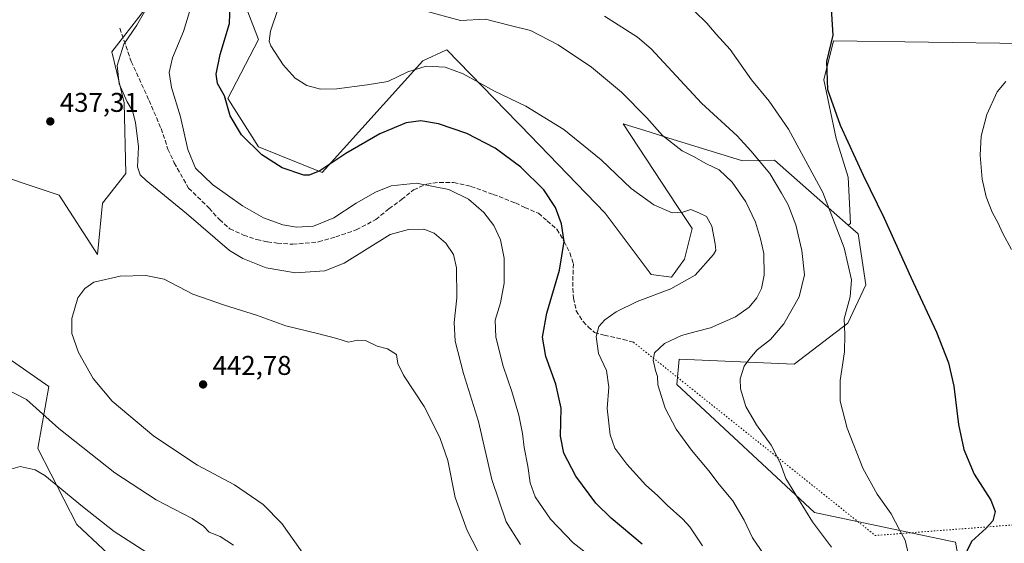
# Model space of a CAD drawing. Units: metres. Extents: x 566803 to 570253, y 4698677 to 4701026.
# Drawn here: x 568043 to 568407, y 4700537 to 4700730 of the extents above; entities that cross this region are included whole.
import ezdxf

# ---------------------------------------------------------------- set-up
doc = ezdxf.new("R2010")
doc.units = ezdxf.units.M
doc.header["$MEASUREMENT"] = 0
doc.linetypes.add('DGN Style 3', pattern=[2.307223458686699, 1.648016756204785, -0.6592067024819142])
doc.linetypes.add('DGN Style 5', pattern=[1.1536117293433497, 0.4944050268614355, -0.6592067024819142])
for name, color, linetype, lineweight in [('Cultivos herbáceos CxS', 92, 'Continuous', 0), ('Cultivos leñosos CxS', 92, 'Continuous', 0), ('Curva de nivel maestra', 30, 'Continuous', 30), ('Curva de nivel normal', 30, 'Continuous', 0), ('Matorral CxS', 135, 'Continuous', 0), ('Núcleo urbano CxS', 7, 'Continuous', 0), ('Punto de cota en terreno', 7, 'Continuous', 0), ('Rótulo de punto de cota en terreno', 7, 'Continuous', 0), ('Senda', 7, 'DGN Style 3', 0), ('Senda virtual', 7, 'DGN Style 5', 0)]:
    doc.layers.add(name, color=color, linetype=linetype, lineweight=lineweight)
doc.styles.add('Style-Arial', font='txt')

# ---------------------------------------------------------------- blocks, each defined once
blk = doc.blocks.new('*U10')
at = {"layer": 'Cultivos leñosos CxS', "color": 92, "linetype": 'Continuous', "lineweight": 0}
blk.add_polyline3d([(568088.5805000003, 4700733.346700001, 435.3068999999959), (568076.8563000001, 4700718.3663, 436.2396000000008), (568081.4151999997, 4700699.4779, 435.3408000000054), (568082.0661000004, 4700673.424699999, 436.1034999999974), (568073.5226999996, 4700662.404300001, 437.5391999999993), (568071.6442999998, 4700643.4637, 439.0250999999989), (568057.4244999997, 4700665.358700001, 437.7072999999946), (568026.8101000004, 4700675.542300001, 435.7583000000013)], dxfattribs=at)
blk = doc.blocks.new('*U11')
at = {"layer": 'Cultivos herbáceos CxS', "color": 92, "linetype": 'Continuous', "lineweight": 0}
blk.add_polyline3d([(568026.2125000004, 4700613.5933, 435.8793000000006), (568053.5855, 4700594.705700001, 437.4858999999997), (568049.5960999997, 4700571.7733, 432.4446000000025), (568063.9672999998, 4700543.7093, 428.7189000000071), (568093.2289000005, 4700516.322100001, 427.5013000000035)], dxfattribs=at)
blk = doc.blocks.new('*U14')
at = {"layer": 'Cultivos leñosos CxS', "color": 92, "linetype": 'Continuous', "lineweight": 0}
blk.add_polyline3d([(568393.3870999999, 4700512.135500001, 399.4517000000051), (568388.7345000004, 4700537.174699999, 401.8439999999973), (568386.9299, 4700537.5559, 402.350900000005), (568336.6869000001, 4700548.172499999, 409.3944000000047), (568285.7169000005, 4700595.392300001, 413.7066999999952), (568286.6607999997, 4700604.836100001, 413.9826999999932), (568329.1366999998, 4700602.9463, 407.6833000000042), (568348.9589999998, 4700618.0557, 405.1147000000055), (568355.5662000002, 4700632.2215, 403.3350000000065), (568352.7352999998, 4700651.1097, 402.9161000000022), (568349.1482999995, 4700654.274300001, 403.7979999999953), (568350.0129000006, 4700654.8847, 403.4094000000041), (568349.1142999995, 4700671.9669, 401.9928000000073), (568344.6199000003, 4700686.3519, 401.3377999999939), (568340.1239999998, 4700707.929500001, 400.8081999999995), (568343.7209000001, 4700722.315300001, 400.243100000007), (568413.8479000004, 4700721.413899999, 395.7363000000041)], dxfattribs=at)
blk = doc.blocks.new('5PATER')
at = {"layer": 'Núcleo urbano CxS', "linetype": 'Continuous', "lineweight": 0}
h = blk.add_hatch(color=51, dxfattribs=at)
edge = h.paths.add_edge_path()
edge.add_ellipse((0, 0), major_axis=(-0.1095731443231308, -0.1110710700762829), ratio=0.9994222409660322, start_angle=0, end_angle=360)

msp = doc.modelspace()

# ---------------------------------------------------------------- linework, layer by layer
at = {"layer": 'Cultivos herbáceos CxS', "color": 92, "linetype": 'Continuous', "lineweight": 0}
for points in [[(568413.8479000004, 4700721.413899999, 395.7363000000041), (568343.7209000001, 4700722.315300001, 400.243100000007), (568340.1239999998, 4700707.929500001, 400.8081999999995), (568344.6199000003, 4700686.3519, 401.3377999999939), (568349.1142999995, 4700671.9669, 401.9928000000073), (568350.0129000006, 4700654.8847, 403.4094000000041), (568349.1482999995, 4700654.274300001, 403.7979999999953), (568321.8779999996, 4700678.333900001, 408.5834999999934), (568310.0383000001, 4700678.0571, 411.8505000000005), (568282.4491999998, 4700686.595699999, 414.786300000007), (568275.8975000001, 4700688.623299999, 415.914300000004), (568265.8960999995, 4700691.718699999, 417.4575000000041), (568285.7178999997, 4700661.498500001, 419.4477999999945), (568291.3819000004, 4700652.9987, 420.3733999999968), (568288.5494999997, 4700641.6669, 420.8413), (568283.8296999997, 4700635.0559, 420.9700000000012), (568276.2786999998, 4700636.001700001, 421.5899999999965), (568259.289, 4700658.665899999, 422.3058000000019), (568227.9387999997, 4700691.045100001, 422.0436999999947), (568226.9819, 4700692.0327, 421.9851000000053), (568200.7673000004, 4700719.1073, 417.5264000000025), (568200.3205000004, 4700718.9011, 417.5816999999952), (568191.8339000001, 4700714.9849, 418.7443999999959), (568154.6984999999, 4700673.736099999, 424.6606999999931), (568131.1009000001, 4700683.180299999, 424.1637000000047), (568119.7741, 4700701.123299999, 424.6392000000051), (568131.1015, 4700722.8441, 422.1429999999964), (568116.5563000003, 4700760.705900001, 424.2404999999999)], [(568349.1482999995, 4700654.274300001, 403.7979999999953), (568321.8779999996, 4700678.333900001, 408.5834999999934), (568310.0383000001, 4700678.0571, 411.8505000000005), (568282.4491999998, 4700686.595699999, 414.786300000007), (568275.8975000001, 4700688.623299999, 415.914300000004), (568265.8960999995, 4700691.718699999, 417.4575000000041), (568285.7178999997, 4700661.498500001, 419.4477999999945), (568291.3819000004, 4700652.9987, 420.3733999999968), (568288.5494999997, 4700641.6669, 420.8413), (568283.8296999997, 4700635.0559, 420.9700000000012), (568276.2786999998, 4700636.001700001, 421.5899999999965), (568259.289, 4700658.665899999, 422.3058000000019), (568227.9387999997, 4700691.045100001, 422.0436999999947), (568226.9819, 4700692.0327, 421.9851000000053), (568200.7673000004, 4700719.1073, 417.5264000000025), (568200.3205000004, 4700718.9011, 417.5816999999952), (568191.8339000001, 4700714.9849, 418.7443999999959), (568154.6984999999, 4700673.736099999, 424.6606999999931), (568131.1009000001, 4700683.180299999, 424.1637000000047), (568119.7741, 4700701.123299999, 424.6392000000051), (568131.1015, 4700722.8441, 422.1429999999964), (568116.5563000003, 4700760.705900001, 424.2404999999999)], [(568524.9060000004, 4700521.236500001, 390.0337), (568514.3803000003, 4700540.283700001, 390.3022999999957), (568508.3657000001, 4700554.318299999, 390.4406000000017), (568503.8547, 4700564.8443, 390.5166000000027), (568493.3290999997, 4700578.879100001, 390.8564999999944), (568487.3142999997, 4700587.4003, 391.2645000000048), (568481.8009000003, 4700598.9287, 391.4225000000006), (568474.2827000003, 4700625.4943, 391.9312000000064), (568470.2732999995, 4700642.5363, 392.5005999999994), (568446.2138999999, 4700648.0503, 393.8460000000051), (568432.6180999996, 4700648.535700001, 394.3702000000048), (568413.8479000004, 4700721.413899999, 395.7363000000041), (568343.7209000001, 4700722.315300001, 400.243100000007), (568340.1239999998, 4700707.929500001, 400.8081999999995), (568344.6199000003, 4700686.3519, 401.3377999999939), (568349.1142999995, 4700671.9669, 401.9928000000073), (568350.0129000006, 4700654.8847, 403.4094000000041), (568349.1482999995, 4700654.274300001, 403.7979999999953)], [(568093.2289000005, 4700516.322100001, 427.5013000000035), (568063.9672999998, 4700543.7093, 428.7189000000071), (568049.5960999997, 4700571.7733, 432.4446000000025), (568053.5855, 4700594.705700001, 437.4858999999997), (568026.2125000004, 4700613.5933, 435.8793000000006)]]:
    msp.add_polyline3d(points, dxfattribs=at)
at = {"layer": 'Cultivos leñosos CxS', "color": 92, "linetype": 'Continuous', "lineweight": 0}
for points in [[(568080.3827000001, 4700780.888900001, 431.9707000000053), (568084.6731000004, 4700765.2619, 432.9756000000052), (568088.5805000003, 4700733.346700001, 435.3068999999959), (568076.8563000001, 4700718.3663, 436.2396000000008), (568081.4151999997, 4700699.4779, 435.3408000000054), (568082.0661000004, 4700673.424699999, 436.1034999999974), (568073.5226999996, 4700662.404300001, 437.5391999999993), (568071.6442999998, 4700643.4637, 439.0250999999989), (568057.4244999997, 4700665.358700001, 437.7072999999946), (568026.8101000004, 4700675.542300001, 435.7583000000013), (568020.5011999998, 4700690.3211, 435.8187999999937), (568010.4203000005, 4700715.110900001, 437.2002999999968), (567981.7622999996, 4700735.9539, 435.8280999999988), (567948.8941000003, 4700770.8693, 435.1943000000028), (567924.9436999997, 4700779.855900001, 434.6202999999951), (567912.2805000005, 4700795.4575, 433.6367999999929), (567913.9669000005, 4700824.7873, 433.2388000000064), (567907.9593000002, 4700840.4639, 432.0559000000067), (567912.2726999996, 4700857.716499999, 429.5013999999938), (567918.1266999999, 4700880.206300001, 428.903999999995), (567956.6202999996, 4700885.224099999, 431.1254000000045), (567917.2150999998, 4700899.389699999, 425.9352000000072), (567913.3307999996, 4700893.577400001, 426.0507000000071)], [(568524.9060000004, 4700521.236500001, 390.0337), (568514.3803000003, 4700540.283700001, 390.3022999999957), (568508.3657000001, 4700554.318299999, 390.4406000000017), (568503.8547, 4700564.8443, 390.5166000000027), (568493.3290999997, 4700578.879100001, 390.8564999999944), (568487.3142999997, 4700587.4003, 391.2645000000048), (568481.8009000003, 4700598.9287, 391.4225000000006), (568474.2827000003, 4700625.4943, 391.9312000000064), (568470.2732999995, 4700642.5363, 392.5005999999994), (568446.2138999999, 4700648.0503, 393.8460000000051), (568432.6180999996, 4700648.535700001, 394.3702000000048), (568413.8479000004, 4700721.413899999, 395.7363000000041), (568343.7209000001, 4700722.315300001, 400.243100000007), (568340.1239999998, 4700707.929500001, 400.8081999999995), (568344.6199000003, 4700686.3519, 401.3377999999939), (568349.1142999995, 4700671.9669, 401.9928000000073), (568350.0129000006, 4700654.8847, 403.4094000000041), (568349.1482999995, 4700654.274300001, 403.7979999999953)], [(568349.1482999995, 4700654.274300001, 403.7979999999953), (568352.7352999998, 4700651.1097, 402.9161000000022), (568355.5662000002, 4700632.2215, 403.3350000000065), (568348.9589999998, 4700618.0557, 405.1147000000055), (568329.1366999998, 4700602.9463, 407.6833000000042), (568286.6607999997, 4700604.836100001, 413.9826999999932), (568285.7169000005, 4700595.392300001, 413.7066999999952), (568336.6869000001, 4700548.172499999, 409.3944000000047), (568386.9299, 4700537.5559, 402.350900000005), (568388.7345000004, 4700537.174699999, 401.8439999999973), (568393.3870999999, 4700512.135500001, 399.4517000000051)]]:
    msp.add_polyline3d(points, dxfattribs=at)
at = {"layer": 'Curva de nivel maestra', "color": 30, "linetype": 'Continuous', "lineweight": 30, "flags": 128}
for points, elevation in [([(568272.9299999997, 4700536.4901), (568261.4299999997, 4700546.0101), (568255.8700000001, 4700551.5701), (568248.3700000001, 4700561.600099999), (568244, 4700570.0701), (568242.7599999999, 4700576.340100001), (568243.0300000003, 4700586.6601), (568241.0300000003, 4700595.5801), (568237.3600000005, 4700605.7601), (568236.1299999999, 4700612.9101), (568237.7100000001, 4700621.720100001), (568242.4400000004, 4700637.640100001), (568244.0599999996, 4700648.220100001), (568243.0899999999, 4700654.790100001), (568240.9000000004, 4700660.790100001), (568236.5700000003, 4700667.340100001), (568228.0999999996, 4700675.6801), (568218.5800000001, 4700682.670100001), (568208.1200000001, 4700688.090100001), (568197.7100000001, 4700691.7501), (568191.1900000004, 4700692.780099999), (568185.75, 4700692.020099999), (568175.9699999997, 4700687.960100001), (568163.4000000004, 4700680.7501), (568153.7599999999, 4700674.390100001), (568149.8600000005, 4700672.710100001), (568147.8600000005, 4700672.7501), (568139.8300000001, 4700675.4901), (568132.4199999999, 4700680.200099999), (568124.8899999997, 4700687.700099999), (568120.6200000001, 4700694.6601), (568118.5, 4700702.0801), (568116.0300000003, 4700706.5601), (568115.4900000002, 4700710.0701), (568116.9699999997, 4700717.350099999), (568120.3600000005, 4700728.7401), (568120.7999999998, 4700739.840100001)], 425), ([(568342.79, 4700734.1601), (568343.4000000004, 4700724.4901), (568341.1200000001, 4700714.710100001), (568341.4199999999, 4700704.4301), (568346.1200000001, 4700691.190099999), (568354.6100000005, 4700672.7301), (568362.4000000004, 4700656.860099999), (568372.2699999996, 4700635.120100001), (568381.7800000003, 4700614.790100001), (568386.2400000002, 4700603.460100001), (568388.0999999996, 4700594.790100001), (568389.8399999999, 4700580.600099999), (568391.8499999996, 4700571.360099999), (568395.6399999997, 4700562.3301), (568401.8600000005, 4700552.720100001), (568403.4900000002, 4700548.5101), (568402.5999999996, 4700545.0601), (568400.0800000001, 4700542.380100001), (568394.6799999997, 4700537.440099999), (568389.7300000004, 4700527.440099999)], 400.0000000000001)]:
    msp.add_lwpolyline(points, dxfattribs=dict(at, elevation=elevation))
at = {"layer": 'Curva de nivel normal', "color": 30, "linetype": 'Continuous', "lineweight": 0, "flags": 128}
for points, elevation in [([(568227.9299999997, 4700536.280099999), (568222.6299999999, 4700544.6501), (568217.3200000003, 4700560.340100001), (568212.4500000002, 4700581.800100001), (568206.9400000004, 4700599.540100001), (568203.7699999996, 4700611.450099999), (568203.4100000003, 4700618.360099999), (568204.3799999999, 4700627.4901), (568204.3200000003, 4700638.5701), (568203.1799999997, 4700643.390100001), (568200.3700000001, 4700647.620100001), (568196.0899999999, 4700651.280099999), (568192.29, 4700652.7501), (568186.5700000003, 4700652.620100001), (568179.7999999998, 4700650.8201), (568162.8399999999, 4700640.190099999), (568155.6600000003, 4700637.350099999), (568144.7599999999, 4700636.630100001), (568133.9900000002, 4700638.460100001), (568125.2999999998, 4700641.9801), (568120.4400000004, 4700644.970100001), (568104.4900000002, 4700658.600099999), (568089.6500000004, 4700670.790100001), (568087.3899999997, 4700672.890100001), (568086.3700000001, 4700675.790100001), (568086.7199999997, 4700683.2501), (568085.6299999999, 4700692.2601), (568084.5, 4700696.5101), (568082.5800000001, 4700699.780099999), (568079.6799999997, 4700706.470100001), (568078.8799999999, 4700713.210100001), (568081.3499999996, 4700721.100099999), (568086.1399999997, 4700728.140100001), (568089.0199999996, 4700733.120100001)], 435), ([(568257.4699999997, 4700529.220100001), (568247.4400000004, 4700536.960100001), (568239.0800000001, 4700545.630100001), (568233.4400000004, 4700553.9001), (568231.5199999996, 4700559.1501), (568230.6799999997, 4700565.220100001), (568229.3399999999, 4700572.170100001), (568228.7100000001, 4700577.350099999), (568227.3499999996, 4700584.040100001), (568224.79, 4700592.8101), (568221.5599999996, 4700602.2501), (568218.7999999998, 4700612.9101), (568218.6600000003, 4700619.1801), (568220.5700000003, 4700625.5801), (568221.8899999997, 4700632.8201), (568221.9000000004, 4700642.050100001), (568220.5800000001, 4700648.840100001), (568218.1200000001, 4700654.140100001), (568214.4800000004, 4700658.950099999), (568208.7999999998, 4700663.9101), (568201.4299999997, 4700667.4901), (568189.54, 4700669.850099999), (568180.2199999997, 4700668.780099999), (568174.3200000003, 4700666.460100001), (568167.2100000001, 4700662.4001), (568158.9699999997, 4700657.0101), (568151.4699999997, 4700653.880100001), (568145.1900000004, 4700653.4901), (568140.0899999999, 4700654.420100001), (568133.0300000003, 4700656.970100001), (568125.1699999999, 4700661.4001), (568114.1299999999, 4700669.2601), (568107.8700000001, 4700675.370100001), (568105.0599999996, 4700682.210100001), (568102.3200000003, 4700694.3101), (568098.9400000004, 4700705.120100001), (568098.0999999996, 4700710.720100001), (568099.3799999999, 4700716.130100001), (568103.4000000004, 4700725.800100001), (568105.6600000003, 4700733.140100001)], 430), ([(568295.2199999997, 4700535.8201), (568290.6200000001, 4700542.870100001), (568288.04, 4700545.7301), (568282.1600000003, 4700550.800100001), (568278.5700000003, 4700554.390100001), (568274.2599999999, 4700558.2301), (568267.25, 4700565.940099999), (568262.8300000001, 4700571.850099999), (568261.1299999999, 4700576.8201), (568259.9600000001, 4700586.610099999), (568260.5999999996, 4700594.4901), (568259.7699999996, 4700600.530099999), (568256.7800000003, 4700606.880100001), (568255.9699999997, 4700613.130100001), (568256.9299999997, 4700616.8201), (568259.0999999996, 4700619.360099999), (568263.2800000003, 4700622.280099999), (568271.1500000004, 4700626.090100001), (568283.54, 4700630.7401), (568292.5, 4700635.840100001), (568299.3499999996, 4700643.440099999), (568300.1600000003, 4700644.920100001), (568299.9900000002, 4700647.340100001), (568298.7000000002, 4700653.9001), (568296.7000000002, 4700657.440099999), (568294.1500000004, 4700658.6801), (568290.9800000004, 4700660.120100001), (568287.9699999997, 4700659.040100001), (568284.0800000001, 4700658.800100001), (568277.2599999999, 4700661.7401), (568268.8799999999, 4700667.8201), (568257.8399999999, 4700678.420100001), (568243.9400000004, 4700689.640100001), (568229.9299999997, 4700698.290100001), (568218.4199999999, 4700703.780099999), (568206.8099999996, 4700710.190099999), (568200.1799999997, 4700712.690099999), (568193.0899999999, 4700712.970100001), (568186.3799999999, 4700710.860099999), (568178.9000000004, 4700707.3201), (568171.2999999998, 4700706.170100001), (568160.0300000003, 4700704.700099999), (568154.04, 4700704.5601), (568149.0199999996, 4700705.9001), (568144.7000000002, 4700708.640100001), (568140.1900000004, 4700713.4801), (568135.7199999997, 4700720.4801), (568135.1100000005, 4700722.270099999), (568135.5099999999, 4700725.890100001), (568138.2400000002, 4700733.9301)], 420), ([(568318.04, 4700532.440099999), (568313.75, 4700538.8301), (568310.7000000002, 4700545.2601), (568306.4299999997, 4700552.450099999), (568301.4299999997, 4700558.5101), (568297.54, 4700563.5701), (568291.1399999997, 4700571.1601), (568285.5, 4700578.9001), (568281.3899999997, 4700586.6501), (568278.7599999999, 4700595.2401), (568278.5999999996, 4700598.3201), (568277.8899999997, 4700600.5801), (568277.0099999999, 4700604.360099999), (568277.4500000002, 4700607.140100001), (568281.25, 4700610.600099999), (568287.4400000004, 4700613.460100001), (568292.9100000003, 4700615.050100001), (568298.1799999997, 4700616.360099999), (568307.4000000004, 4700620.4001), (568312.54, 4700623.9801), (568315.29, 4700627.440099999), (568317.0099999999, 4700630.9001), (568318, 4700635.790100001), (568317.9699999997, 4700643.790100001), (568316.6500000004, 4700649.200099999), (568314.8300000001, 4700655.420100001), (568311.2300000004, 4700662.860099999), (568306.2300000004, 4700670.210100001), (568301.3499999996, 4700674.780099999), (568296.7100000001, 4700676.970100001), (568291.9600000001, 4700679.630100001), (568287.7199999997, 4700681.7501), (568280.4100000003, 4700687.440099999), (568274.6200000001, 4700693.9801), (568265.3399999999, 4700703.370100001), (568254.2599999999, 4700712.620100001), (568241.9199999999, 4700720.950099999), (568231.7000000002, 4700726.1601), (568224.1399999997, 4700728.0001), (568215.0800000001, 4700730.370100001), (568205.7699999996, 4700729.940099999), (568192.1600000003, 4700733.530099999)], 415), ([(568292.25, 4700733.280099999), (568296.7999999998, 4700728.960100001), (568300.2999999998, 4700724.8301), (568305.4900000002, 4700719.130100001), (568313.3899999997, 4700708.020099999), (568319.9199999999, 4700700.100099999), (568327.0700000003, 4700689.7601), (568339.7100000001, 4700666.4001), (568347.5999999996, 4700645.940099999), (568350.3399999999, 4700634.0601), (568349.7800000003, 4700627.790100001), (568347.6399999997, 4700619.6501), (568347.8099999996, 4700613.9101), (568347.6900000004, 4700607.470100001), (568346.0999999996, 4700596.9001), (568346.0899999999, 4700589.2401), (568348.7400000002, 4700579.300100001), (568354.5099999999, 4700564.520099999), (568359.8099999996, 4700554.940099999), (568365.0499999998, 4700547.6601), (568368.2199999997, 4700541.520099999), (568370.2000000002, 4700537.950099999), (568371.3700000001, 4700532.5801)], 405), ([(568342.9000000004, 4700535.340100001), (568335.8499999996, 4700544.700099999), (568330.7000000002, 4700553.0601), (568326.0599999996, 4700560.7501), (568323.9000000004, 4700566.520099999), (568320.6200000001, 4700573.020099999), (568315.1799999997, 4700580.460100001), (568311.3200000003, 4700587.3101), (568309.2699999996, 4700593.860099999), (568309.1699999999, 4700597.520099999), (568310.7100000001, 4700602.140100001), (568312.7800000003, 4700605.020099999), (568315.4400000004, 4700608.2501), (568320.4400000004, 4700612.100099999), (568325.3099999996, 4700617.790100001), (568331.04, 4700627.850099999), (568332.9699999997, 4700635.880100001), (568331.9900000002, 4700644.9001), (568329.6900000004, 4700654.440099999), (568326.8700000001, 4700661.780099999), (568324.4500000002, 4700666.0801), (568320.1100000005, 4700673.3301), (568313.1600000003, 4700681.710100001), (568308.0599999996, 4700687.3101), (568294.9199999999, 4700699.3201), (568276.2400000002, 4700719.360099999), (568271.1799999997, 4700723.690099999), (568264.0300000003, 4700728.2601), (568259.0099999999, 4700731.540100001)], 410), ([(568407.4000000004, 4700707.380100001), (568404.1399999997, 4700703.5101), (568400.3700000001, 4700695.130100001), (568398.2999999998, 4700687.130100001), (568397.8499999996, 4700680.090100001), (568398.6100000005, 4700671.300100001), (568400.0499999998, 4700664.7501), (568402.2800000003, 4700659.140100001), (568404.5599999996, 4700655.0001), (568406.0899999999, 4700651.440099999), (568409.4400000004, 4700645.340100001)], 395), ([(568089.4299999997, 4700635.6601), (568080.0300000003, 4700635.460100001), (568070.2999999998, 4700633.220100001), (568066.9000000004, 4700630.860099999), (568064.3499999996, 4700627.460100001), (568062.1799999997, 4700619.790100001), (568062.1600000003, 4700614.300100001), (568064.5800000001, 4700607.1801), (568069.9699999997, 4700597.640100001), (568077.0199999996, 4700589.2401), (568092.4500000002, 4700576.280099999), (568108.5300000003, 4700565.630100001), (568122.2699999996, 4700558.3201), (568132.8399999999, 4700551.0801), (568139.75, 4700544.0601), (568147.2599999999, 4700533.4801)], 440), ([(568213.9400000004, 4700530.5101), (568208.29, 4700541.520099999), (568203.8499999996, 4700553.690099999), (568201.0999999996, 4700567.3301), (568198.1799999997, 4700575.880100001), (568192.3300000001, 4700587.270099999), (568184.75, 4700598.8301), (568182.6200000001, 4700603.140100001), (568182.1100000005, 4700606.540100001), (568178.8499999996, 4700608.550100001), (568174.9400000004, 4700609.640100001), (568170.6200000001, 4700611.6501), (568167.7599999999, 4700611.790100001), (568164.4000000004, 4700611.100099999), (568160.0499999998, 4700612.4101), (568152.9400000004, 4700614.300100001), (568141.2699999996, 4700617.040100001), (568130.4100000003, 4700621.0101), (568118.5, 4700624.7601), (568106.8300000001, 4700628.8201), (568096.2800000003, 4700634.3101), (568089.4299999997, 4700635.6601)], 440), ([(568037.4299999997, 4700593.940099999), (568045.4299999997, 4700589.9101), (568057.3300000001, 4700579.200099999), (568078.0199999996, 4700562.780099999), (568093.3300000001, 4700552.7601), (568106.5800000001, 4700545.880100001), (568110.7599999999, 4700543.130100001), (568112.9500000002, 4700540.9101), (568116.9400000004, 4700539.300100001), (568121.8499999996, 4700536.040100001)], 435), ([(568036.1299999999, 4700563.130100001), (568043.0899999999, 4700565.120100001), (568048.5199999996, 4700563.890100001), (568052.1500000004, 4700561.8201), (568066.0599999996, 4700550.300100001), (568077.7999999998, 4700541.110099999), (568089.8200000003, 4700533.3101)], 430)]:
    msp.add_lwpolyline(points, dxfattribs=dict(at, elevation=elevation))
at = {"layer": 'Matorral CxS', "color": 135, "linetype": 'Continuous', "lineweight": 0}
for points in [[(568080.3827000001, 4700780.888900001, 431.9707000000053), (568084.6731000004, 4700765.2619, 432.9756000000052), (568088.5805000003, 4700733.346700001, 435.3068999999959), (568076.8563000001, 4700718.3663, 436.2396000000008), (568081.4151999997, 4700699.4779, 435.3408000000054), (568082.0661000004, 4700673.424699999, 436.1034999999974), (568073.5226999996, 4700662.404300001, 437.5391999999993), (568071.6442999998, 4700643.4637, 439.0250999999989), (568057.4244999997, 4700665.358700001, 437.7072999999946), (568026.8101000004, 4700675.542300001, 435.7583000000013), (568020.5011999998, 4700690.3211, 435.8187999999937), (568010.4203000005, 4700715.110900001, 437.2002999999968), (567981.7622999996, 4700735.9539, 435.8280999999988), (567948.8941000003, 4700770.8693, 435.1943000000028), (567924.9436999997, 4700779.855900001, 434.6202999999951), (567912.2805000005, 4700795.4575, 433.6367999999929), (567913.9669000005, 4700824.7873, 433.2388000000064), (567907.9593000002, 4700840.4639, 432.0559000000067), (567912.2726999996, 4700857.716499999, 429.5013999999938), (567918.1266999999, 4700880.206300001, 428.903999999995), (567956.6202999996, 4700885.224099999, 431.1254000000045), (567917.2150999998, 4700899.389699999, 425.9352000000072), (567913.3307999996, 4700893.577400001, 426.0507000000071)], [(568116.5563000003, 4700760.705900001, 424.2404999999999), (568131.1015, 4700722.8441, 422.1429999999964), (568119.7741, 4700701.123299999, 424.6392000000051), (568131.1009000001, 4700683.180299999, 424.1637000000047), (568154.6984999999, 4700673.736099999, 424.6606999999931), (568191.8339000001, 4700714.9849, 418.7443999999959), (568200.3205000004, 4700718.9011, 417.5816999999952), (568200.7673000004, 4700719.1073, 417.5264000000025), (568226.9819, 4700692.0327, 421.9851000000053), (568227.9387999997, 4700691.045100001, 422.0436999999947), (568259.289, 4700658.665899999, 422.3058000000019), (568276.2786999998, 4700636.001700001, 421.5899999999965), (568283.8296999997, 4700635.0559, 420.9700000000012), (568288.5494999997, 4700641.6669, 420.8413), (568291.3819000004, 4700652.9987, 420.3733999999968), (568285.7178999997, 4700661.498500001, 419.4477999999945), (568265.8960999995, 4700691.718699999, 417.4575000000041), (568275.8975000001, 4700688.623299999, 415.914300000004), (568282.4491999998, 4700686.595699999, 414.786300000007), (568310.0383000001, 4700678.0571, 411.8505000000005), (568321.8779999996, 4700678.333900001, 408.5834999999934), (568349.1482999995, 4700654.274300001, 403.7979999999953), (568352.7352999998, 4700651.1097, 402.9161000000022), (568355.5662000002, 4700632.2215, 403.3350000000065), (568348.9589999998, 4700618.0557, 405.1147000000055), (568329.1366999998, 4700602.9463, 407.6833000000042), (568286.6607999997, 4700604.836100001, 413.9826999999932), (568285.7169000005, 4700595.392300001, 413.7066999999952), (568336.6869000001, 4700548.172499999, 409.3944000000047), (568386.9299, 4700537.5559, 402.350900000005), (568388.7345000004, 4700537.174699999, 401.8439999999973), (568393.3870999999, 4700512.135500001, 399.4517000000051)], [(568349.1482999995, 4700654.274300001, 403.7979999999953), (568321.8779999996, 4700678.333900001, 408.5834999999934), (568310.0383000001, 4700678.0571, 411.8505000000005), (568282.4491999998, 4700686.595699999, 414.786300000007), (568275.8975000001, 4700688.623299999, 415.914300000004), (568265.8960999995, 4700691.718699999, 417.4575000000041), (568285.7178999997, 4700661.498500001, 419.4477999999945), (568291.3819000004, 4700652.9987, 420.3733999999968), (568288.5494999997, 4700641.6669, 420.8413), (568283.8296999997, 4700635.0559, 420.9700000000012), (568276.2786999998, 4700636.001700001, 421.5899999999965), (568259.289, 4700658.665899999, 422.3058000000019), (568227.9387999997, 4700691.045100001, 422.0436999999947), (568226.9819, 4700692.0327, 421.9851000000053), (568200.7673000004, 4700719.1073, 417.5264000000025), (568200.3205000004, 4700718.9011, 417.5816999999952), (568191.8339000001, 4700714.9849, 418.7443999999959), (568154.6984999999, 4700673.736099999, 424.6606999999931), (568131.1009000001, 4700683.180299999, 424.1637000000047), (568119.7741, 4700701.123299999, 424.6392000000051), (568131.1015, 4700722.8441, 422.1429999999964), (568116.5563000003, 4700760.705900001, 424.2404999999999)], [(568026.8101000004, 4700675.542300001, 435.7583000000013), (568057.4244999997, 4700665.358700001, 437.7072999999946), (568071.6442999998, 4700643.4637, 439.0250999999989), (568073.5226999996, 4700662.404300001, 437.5391999999993), (568082.0661000004, 4700673.424699999, 436.1034999999974), (568081.4151999997, 4700699.4779, 435.3408000000054), (568076.8563000001, 4700718.3663, 436.2396000000008), (568088.5805000003, 4700733.346700001, 435.3068999999959)], [(568349.1482999995, 4700654.274300001, 403.7979999999953), (568352.7352999998, 4700651.1097, 402.9161000000022), (568355.5662000002, 4700632.2215, 403.3350000000065), (568348.9589999998, 4700618.0557, 405.1147000000055), (568329.1366999998, 4700602.9463, 407.6833000000042), (568286.6607999997, 4700604.836100001, 413.9826999999932), (568285.7169000005, 4700595.392300001, 413.7066999999952), (568336.6869000001, 4700548.172499999, 409.3944000000047), (568386.9299, 4700537.5559, 402.350900000005), (568388.7345000004, 4700537.174699999, 401.8439999999973), (568393.3870999999, 4700512.135500001, 399.4517000000051)], [(568093.2289000005, 4700516.322100001, 427.5013000000035), (568063.9672999998, 4700543.7093, 428.7189000000071), (568049.5960999997, 4700571.7733, 432.4446000000025), (568053.5855, 4700594.705700001, 437.4858999999997), (568026.2125000004, 4700613.5933, 435.8793000000006)], [(568093.2289000005, 4700516.322100001, 427.5013000000035), (568063.9672999998, 4700543.7093, 428.7189000000071), (568049.5960999997, 4700571.7733, 432.4446000000025), (568053.5855, 4700594.705700001, 437.4858999999997), (568026.2125000004, 4700613.5933, 435.8793000000006)]]:
    msp.add_polyline3d(points, dxfattribs=at)
at = {"layer": 'Senda', "color": 7, "linetype": 'DGN Style 3', "lineweight": 0}
msp.add_polyline3d([(568079.8685, 4700727.036699999, 436.1609999999928), (568084.1019000001, 4700714.7601, 433.7921999999963), (568090.6634999998, 4700700.366699999, 433.0213999999978), (568095.1085000001, 4700689.995100001, 433.2926000000007), (568097.6485000001, 4700682.3751, 431.9869000000036), (568099.9769000001, 4700677.295100001, 431.704700000002), (568105.2685000002, 4700667.981699999, 432.2979999999953), (568112.8885000005, 4700660.5733, 432.4049999999989), (568116.6984999999, 4700656.3399, 432.8643000000012), (568120.5085000005, 4700652.953299999, 432.8543999999966), (568125.5884999996, 4700650.6249, 432.482600000003), (568130.4568999996, 4700648.931700001, 432.2810000000027), (568134.4785000002, 4700648.084899999, 432.210500000001), (568138.0768999998, 4700647.661699999, 432.1554000000033), (568143.7918999996, 4700647.238299999, 432.0967999999993), (568153.3169, 4700648.084899999, 432.2100000000065), (568159.6668999996, 4700649.989900001, 432.2747999999993), (568167.2868999997, 4700652.529899999, 432.7822000000015), (568174.4836999997, 4700656.3399, 433.1003000000055), (568179.3519000001, 4700660.3617, 432.5953000000009), (568184.0087000001, 4700663.748299999, 431.7223999999987), (568188.4537000004, 4700667.346700001, 430.9023000000016), (568193.3221000005, 4700669.463300001, 430.2589000000008), (568197.9787, 4700670.098300001, 429.8138999999938), (568203.2703, 4700670.098300001, 429.3506000000052), (568209.6202999996, 4700668.616699999, 428.8503000000055), (568217.8755000001, 4700665.6533, 428.1598999999987), (568226.1305, 4700662.4783, 427.3113000000012), (568229.5170999998, 4700660.7849, 426.9398999999976), (568234.5970999999, 4700658.668299999, 426.228099999993), (568237.7720999997, 4700655.9167, 425.8282000000036), (568241.3705000002, 4700652.741699999, 425.3709999999992), (568244.1221000003, 4700648.296700001, 425.0427000000054), (568246.2386999996, 4700644.063300001, 424.7160000000004), (568247.5088999998, 4700640.0417, 424.3810999999987), (568247.2971000001, 4700633.268300001, 423.930600000007), (568247.5088999998, 4700627.341499999, 423.260500000004), (568248.5670999996, 4700622.684900001, 422.6057000000001), (568251.1070999998, 4700618.6633, 421.9621000000043), (568253.0120999999, 4700616.758300001, 421.4594999999972), (568255.3404999999, 4700614.6415, 420.5181000000011), (568258.9389000004, 4700613.5833, 419.4826999999932), (568265.9238999998, 4700612.101500001, 418.1628999999957), (568269.7339000005, 4700611.043299999, 417.6683000000049)], dxfattribs=at)
at = {"layer": 'Senda virtual', "color": 7, "linetype": 'DGN Style 5', "lineweight": 0, "extrusion": (0.1379642314486099, 0.01835293312892834, 0.9902671562191486), "elevation": 165084.5004354905, "flags": 128}
msp.add_lwpolyline([(4584628.797624789, -1171580.445813663), (4584546.229299004, -1171660.405811397), (4584540.977338968, -1171755.975856132)], dxfattribs=at)

# ---------------------------------------------------------------- block references
at = {"layer": 'Cultivos herbáceos CxS', "color": 92, "linetype": 'Continuous', "lineweight": 0}
msp.add_blockref('*U11', (0, 0), dxfattribs=at)
at = {"layer": 'Cultivos leñosos CxS', "color": 92, "linetype": 'Continuous', "lineweight": 0}
for name in ['*U10', '*U14']:
    msp.add_blockref(name, (0, 0), dxfattribs=at)
at = {"layer": 'Punto de cota en terreno', "color": 7, "linetype": 'Continuous', "lineweight": 0, "xscale": 10, "yscale": 10, "zscale": 10}
for p in [(568054.1699999999, 4700692.600000001, 437.3099999999977), (568110.6500000004, 4700595.439999999, 442.7799999999989)]:
    msp.add_blockref('5PATER', p, dxfattribs=at)

# ---------------------------------------------------------------- texts
at = {"layer": 'Rótulo de punto de cota en terreno', "color": 7, "linetype": 'Continuous', "lineweight": 0, "style": 'Style-Arial'}
for s, p in [('437,31', (568057.6978000002, 4700696.127800001)), ('442,78', (568114.1777999997, 4700598.967800001))]:
    msp.add_text(s, height=7.000000000000002, dxfattribs=at).set_placement(p)

doc.saveas('drawing.dxf')
